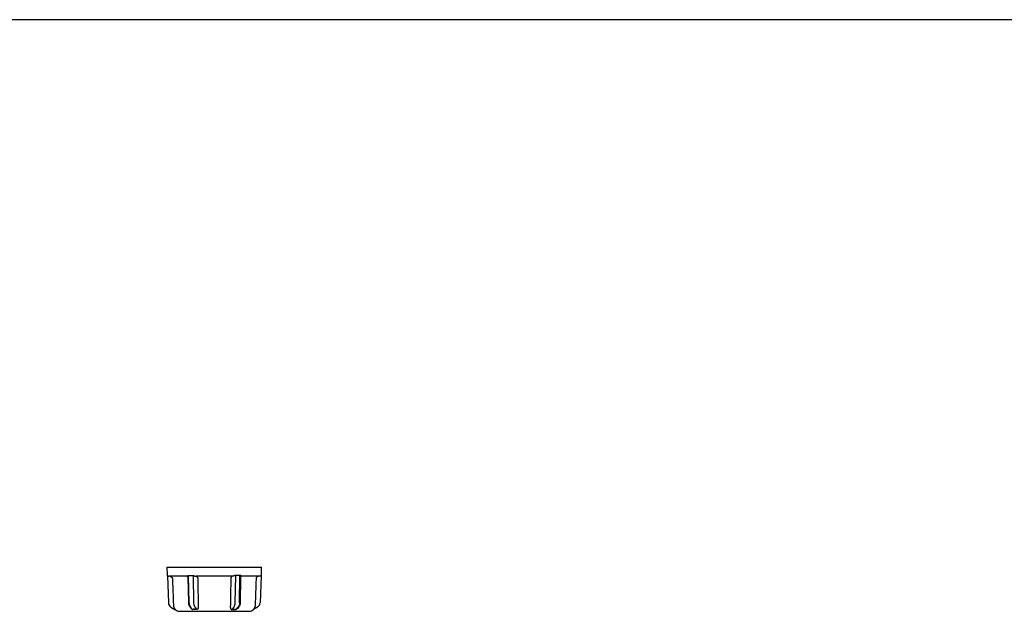
# Model space of a CAD drawing. Extents: x 230 to 4050, y 0 to 2754.
# Drawn here: x 676 to 1055, y 2525 to 2754 of the extents above; entities that cross this region are included whole.
import ezdxf

# ---------------------------------------------------------------- set-up
doc = ezdxf.new("R2010")
doc.units = 0
doc.header["$PDMODE"] = 3
doc.layers.get('0').update_dxf_attribs({"linetype": 'CONTINUOUS'})
doc.layers.get('DEFPOINTS').update_dxf_attribs({"linetype": 'CONTINUOUS'})
for name, color, linetype in [('KIKI-2D2', 7, 'CONTINUOUS'), ('SUNPOU', 7, 'CONTINUOUS'), ('WAKU', 7, 'CONTINUOUS')]:
    doc.layers.add(name, color=color, linetype=linetype)
doc.styles.get("Standard").update_dxf_attribs({"font": 'ROMANS', "bigfont": 'EXTFONT.shx'})
doc.dimstyles.new('STANDARD$0', dxfattribs={"dimscale": 10, "dimtxt": 2, "dimasz": 3, "dimexe": 1, "dimexo": 1, "dimgap": 0.6, "dimtad": 3, "dimdec": 0, "dimzin": 0, "dimdsep": 46, "dimtxsty": 'STANDARD', "dimblk1": 'OPEN', "dimblk2": 'OPEN', "dimsah": 1, "dimcen": 1.5, "dimadec": 0, "dimazin": 0, "dimtfac": 1, "dimtdec": 0, "dimtmove": 0, "dimatfit": 0, "dimldrblk": 'DOTSMALL', "dimfxl": 1, "dimtvp": 1, "dimtolj": 1, "dimtzin": 0, "dimarcsym": 0})

# ---------------------------------------------------------------- blocks, each defined once
blk = doc.blocks.new('_OPEN')
at = {"color": 0, "linetype": 'ByBlock'}
for p, q in [((-1, 0.167), (0, 0)), ((0, 0), (-1, -0.167)), ((0, 0), (-1, 0))]:
    blk.add_line(p, q, dxfattribs=at)
blk = doc.blocks.new('*D16')
at = {"layer": 'DEFPOINTS', "color": 0, "ltscale": 0.5}
for p in [(963.92, 2520.23), (373.28, 2507.26), (689.31, 2507.26)]:
    blk.add_point(p, dxfattribs=at)
at = {"layer": 'SUNPOU', "color": 0, "linetype": 'ByBlock', "lineweight": -2, "ltscale": 0.5}
for p, q in [((373.28, 2550.23), (373.28, 2625.39)), ((953.92, 2520.23), (363.28, 2520.23)), ((373.28, 2507.26), (373.28, 2520.23)), ((679.31, 2507.26), (363.28, 2507.26)), ((373.28, 2477.26), (373.28, 2447.26))]:
    blk.add_line(p, q, dxfattribs=at)
at = {"layer": 'SUNPOU', "color": 0, "lineweight": -2, "ltscale": 0.5, "xscale": 30, "yscale": 30, "zscale": 30}
for p, rotation in [((373.28, 2520.23), 270), ((373.28, 2507.26), 90)]:
    blk.add_blockref('_OPEN', p, dxfattribs=dict(at, rotation=rotation))
at = {"layer": 'SUNPOU', "color": 0, "ltscale": 0.5, "insert": (357.28, 2604.63), "char_height": 20, "attachment_point": 5, "rotation": 90}
blk.add_mtext('\\A1;13', dxfattribs=at)
blk = doc.blocks.new('_DotSmall')
at = {"color": 0, "linetype": 'ByBlock', "const_width": 0.5}
blk.add_lwpolyline([(-0.0625, 0, 1), (0.0625, 0, 1)], format="xyb", close=True, dxfattribs=at)

msp = doc.modelspace()

# ---------------------------------------------------------------- linework, layer by layer
at = {"layer": 'KIKI-2D2', "color": 2}
for p, q in [((732.5, 2542.24), (769, 2542.24)), ((732.5, 2542.24), (732.6, 2539.22)), ((732.65, 2539.03), (732.66, 2539.07)), ((768.85, 2539.03), (768.84, 2539.07)), ((768.89, 2539.22), (769, 2542.24)), ((732.69, 2538.92), (733.05, 2528.55)), ((740.25, 2538.74), (733.22, 2538.74)), ((740.61, 2538.39), (740.78, 2528.56)), ((741.03, 2528.55), (740.85, 2538.92)), ((742.59, 2538.92), (742.77, 2528.55)), ((757.78, 2538.74), (743.72, 2538.74)), ((758.91, 2538.92), (758.73, 2528.55)), ((760.46, 2528.55), (760.64, 2538.92)), ((760.89, 2538.39), (760.71, 2528.56)), ((768.28, 2538.74), (761.25, 2538.74)), ((768.81, 2538.92), (768.45, 2528.55)), ((734.05, 2526.88), (735.58, 2526)), ((735.66, 2525.94), (735.6, 2525.97)), ((737.37, 2525.24), (764.13, 2525.24)), ((741.28, 2526.99), (741.8, 2526.39)), ((742.3, 2526), (741.53, 2526.88)), ((743.27, 2526.88), (744.03, 2526)), ((758.23, 2526.88), (757.47, 2526)), ((759.2, 2526), (759.96, 2526.88)), ((760.22, 2526.99), (759.69, 2526.39)), ((765.84, 2525.94), (765.89, 2525.97)), ((767.45, 2526.88), (765.92, 2526))]:
    msp.add_line(p, q, dxfattribs=at)
for centre, radius, start, end in [((733.1, 2539.24), 0.5, 182, 204.2309), ((768.39, 2539.24), 0.5, 335.7691, 358), ((735.05, 2528.62), 2, 182, 240), ((766.45, 2528.62), 2, 300, 358), ((737.37, 2527.74), 2.5, 226.3305, 270), ((764.13, 2527.74), 2.5, 270, 313.5839)]:
    msp.add_arc(centre, radius, start, end, dxfattribs=at)
for centre, major_axis, ratio, start_param, end_param in [((732.19, 2538.83), (0.5, 0.017), 1, 6.264222, 6.674122), ((742.03, 2528.62), (0, -2), 0.5, 4.747296, 5.759587), ((743.77, 2528.62), (0, 2), 0.5, 1.605703, 2.617994), ((735.33, 2525.57), (0.25, 0.433), 0.982349, 6.042057, 6.283185), ((745.51, 2523.3), (-5.28, 1.53), 0.433013, 5.117554, 5.483229), ((742.17, 2525.57), (-0.06, 0.496), 0.631469, 5.449559, 5.690691), ((743.91, 2525.57), (0.05, 0.498), 0.350879, 5.561487, 5.802334)]:
    msp.add_ellipse(centre, major_axis=major_axis, ratio=ratio, start_param=start_param, end_param=end_param, dxfattribs=at)
at = {"layer": 'KIKI-2D2', "color": 2, "extrusion": (0, 0, -1)}
for centre, major_axis, ratio, start_param, end_param in [((769.31, 2538.83), (-0.5, 0.017), 1, 6.264222, 6.674122), ((757.73, 2528.62), (0, 2), 0.5, 1.605703, 2.617994), ((759.46, 2528.62), (0, -2), 0.5, 4.747296, 5.759587), ((757.59, 2525.57), (-0.05, 0.498), 0.350879, 5.561487, 5.802334), ((755.99, 2523.3), (5.28, 1.53), 0.433013, 5.117554, 5.483229), ((759.32, 2525.57), (0.06, 0.496), 0.631469, 5.449559, 5.690691), ((766.17, 2525.57), (-0.25, 0.433), 0.982349, 6.042057, 6.283185)]:
    msp.add_ellipse(centre, major_axis=major_axis, ratio=ratio, start_param=start_param, end_param=end_param, dxfattribs=at)
at = {"layer": 'KIKI-2D2', "color": 2}
for points, knots in [([(732.66, 2539.07), (732.66, 2539.07), (732.66, 2539.07), (732.67, 2539.07), (732.67, 2539.07), (732.68, 2539.06), (732.68, 2539.05), (732.69, 2539.04), (732.69, 2539.03), (732.7, 2539.02), (732.71, 2539.01), (732.72, 2538.99), (732.73, 2538.98), (732.75, 2538.95), (732.77, 2538.93), (732.8, 2538.91), (732.81, 2538.9), (732.84, 2538.88), (732.85, 2538.87), (732.88, 2538.85), (732.89, 2538.84), (732.91, 2538.83), (732.92, 2538.82), (732.94, 2538.81), (732.94, 2538.81), (732.97, 2538.8), (732.99, 2538.79), (733.03, 2538.77), (733.05, 2538.77), (733.08, 2538.76), (733.09, 2538.75), (733.11, 2538.75), (733.13, 2538.75), (733.15, 2538.74), (733.16, 2538.74), (733.19, 2538.74), (733.2, 2538.74), (733.22, 2538.74)], [0, 0, 0, 0, 0.0625, 0.0625, 0.125, 0.125, 0.1875, 0.1875, 0.25, 0.25, 0.3125, 0.3125, 0.375, 0.375, 0.5, 0.5, 0.5625, 0.5625, 0.625, 0.625, 0.6875, 0.6875, 0.71875, 0.71875, 0.75, 0.75, 0.8125, 0.8125, 0.875, 0.875, 0.90625, 0.90625, 0.9375, 0.9375, 0.96875, 0.96875, 1, 1, 1, 1]), ([(740.35, 2538.88), (740.35, 2538.88), (740.36, 2538.89), (740.37, 2538.89), (740.38, 2538.9), (740.39, 2538.91), (740.4, 2538.91), (740.41, 2538.92), (740.42, 2538.93), (740.43, 2538.93), (740.44, 2538.94), (740.45, 2538.95), (740.47, 2538.95), (740.48, 2538.96), (740.49, 2538.97), (740.5, 2538.97), (740.51, 2538.98), (740.53, 2538.99), (740.54, 2538.99), (740.56, 2539), (740.59, 2539.02), (740.62, 2539.03), (740.65, 2539.04), (740.68, 2539.05), (740.71, 2539.06), (740.73, 2539.06), (740.75, 2539.07), (740.76, 2539.07), (740.78, 2539.07), (740.8, 2539.07), (740.82, 2539.07), (740.84, 2539.07), (740.85, 2539.07), (740.86, 2539.07)], [0, 0, 0, 0, 0.025956, 0.051873, 0.077753, 0.103598, 0.129409, 0.155187, 0.180935, 0.206654, 0.232345, 0.258011, 0.283653, 0.309272, 0.334871, 0.36045, 0.386012, 0.411559, 0.437091, 0.462612, 0.530774, 0.596037, 0.65848, 0.718196, 0.751132, 0.783577, 0.815565, 0.847131, 0.878313, 0.90915, 0.939682, 0.969951, 1, 1, 1, 1]), ([(740.86, 2539.07), (740.87, 2539.07), (740.9, 2539.07), (740.94, 2539.06), (740.98, 2539.06), (741.02, 2539.06), (741.06, 2539.05), (741.11, 2539.05), (741.15, 2539.05), (741.19, 2539.04), (741.23, 2539.04), (741.28, 2539.04), (741.32, 2539.04), (741.37, 2539.04), (741.41, 2539.04), (741.46, 2539.03), (741.51, 2539.03), (741.55, 2539.03), (741.6, 2539.03), (741.65, 2539.03), (741.71, 2539.03), (741.78, 2539.03), (741.87, 2539.03), (741.95, 2539.04), (742.03, 2539.04), (742.11, 2539.04), (742.18, 2539.04), (742.26, 2539.05), (742.33, 2539.05), (742.41, 2539.06), (742.48, 2539.06), (742.53, 2539.07), (742.55, 2539.07)], [0, 0, 0, 0, 0.023767, 0.047813, 0.072139, 0.096746, 0.121634, 0.146804, 0.172257, 0.197993, 0.224014, 0.25032, 0.276911, 0.303788, 0.330952, 0.358404, 0.386144, 0.414172, 0.44249, 0.471098, 0.499996, 0.549727, 0.598592, 0.646596, 0.693742, 0.740031, 0.785469, 0.830058, 0.873802, 0.916704, 0.958769, 1, 1, 1, 1]), ([(742.55, 2539.07), (742.55, 2539.07), (742.56, 2539.07), (742.57, 2539.07), (742.58, 2539.07), (742.59, 2539.07), (742.6, 2539.07), (742.61, 2539.07), (742.62, 2539.07), (742.64, 2539.07), (742.65, 2539.07), (742.66, 2539.07), (742.67, 2539.07), (742.68, 2539.06), (742.69, 2539.06), (742.7, 2539.06), (742.72, 2539.06), (742.73, 2539.06), (742.75, 2539.05), (742.78, 2539.04), (742.82, 2539.03), (742.87, 2539.02), (742.91, 2539), (742.95, 2538.99), (742.98, 2538.98), (743.01, 2538.97), (743.04, 2538.95), (743.07, 2538.94), (743.1, 2538.93), (743.14, 2538.92), (743.17, 2538.9), (743.2, 2538.89), (743.22, 2538.88), (743.23, 2538.88)], [0, 0, 0, 0, 0.015878, 0.031814, 0.047812, 0.06388, 0.080024, 0.096249, 0.112563, 0.128971, 0.145479, 0.162093, 0.178818, 0.19566, 0.212625, 0.229717, 0.246942, 0.264306, 0.281812, 0.341486, 0.403922, 0.469212, 0.537436, 0.583365, 0.629342, 0.675374, 0.721474, 0.767649, 0.81391, 0.860266, 0.906726, 0.953301, 1, 1, 1, 1]), ([(758.95, 2539.07), (758.95, 2539.07), (758.94, 2539.07), (758.93, 2539.07), (758.92, 2539.07), (758.91, 2539.07), (758.9, 2539.07), (758.89, 2539.07), (758.87, 2539.07), (758.86, 2539.07), (758.85, 2539.07), (758.84, 2539.07), (758.83, 2539.07), (758.82, 2539.06), (758.81, 2539.06), (758.8, 2539.06), (758.78, 2539.06), (758.77, 2539.06), (758.75, 2539.05), (758.72, 2539.04), (758.68, 2539.03), (758.63, 2539.02), (758.59, 2539), (758.55, 2538.99), (758.52, 2538.98), (758.49, 2538.97), (758.46, 2538.95), (758.43, 2538.94), (758.39, 2538.93), (758.36, 2538.92), (758.33, 2538.9), (758.3, 2538.89), (758.27, 2538.88), (758.26, 2538.88)], [0, 0, 0, 0, 0.015878, 0.031814, 0.047812, 0.06388, 0.080024, 0.096249, 0.112563, 0.128971, 0.145479, 0.162093, 0.178818, 0.19566, 0.212625, 0.229717, 0.246942, 0.264306, 0.281812, 0.341486, 0.403922, 0.469212, 0.537436, 0.583365, 0.629342, 0.675374, 0.721474, 0.767649, 0.81391, 0.860266, 0.906726, 0.953301, 1, 1, 1, 1]), ([(760.64, 2539.07), (760.62, 2539.07), (760.6, 2539.07), (760.56, 2539.06), (760.52, 2539.06), (760.48, 2539.06), (760.44, 2539.05), (760.39, 2539.05), (760.35, 2539.05), (760.31, 2539.04), (760.26, 2539.04), (760.22, 2539.04), (760.18, 2539.04), (760.13, 2539.04), (760.08, 2539.04), (760.04, 2539.03), (759.99, 2539.03), (759.94, 2539.03), (759.9, 2539.03), (759.85, 2539.03), (759.79, 2539.03), (759.72, 2539.03), (759.63, 2539.03), (759.55, 2539.04), (759.47, 2539.04), (759.39, 2539.04), (759.32, 2539.04), (759.24, 2539.05), (759.17, 2539.05), (759.09, 2539.06), (759.02, 2539.06), (758.97, 2539.07), (758.95, 2539.07)], [0, 0, 0, 0, 0.023767, 0.047813, 0.072139, 0.096746, 0.121634, 0.146804, 0.172257, 0.197993, 0.224014, 0.25032, 0.276911, 0.303788, 0.330952, 0.358404, 0.386144, 0.414172, 0.44249, 0.471098, 0.499996, 0.549727, 0.598592, 0.646596, 0.693742, 0.740031, 0.785469, 0.830058, 0.873802, 0.916704, 0.958769, 1, 1, 1, 1]), ([(761.15, 2538.88), (761.15, 2538.88), (761.14, 2538.89), (761.13, 2538.89), (761.12, 2538.9), (761.11, 2538.91), (761.1, 2538.91), (761.09, 2538.92), (761.08, 2538.93), (761.07, 2538.93), (761.06, 2538.94), (761.04, 2538.95), (761.03, 2538.95), (761.02, 2538.96), (761.01, 2538.97), (761, 2538.97), (760.98, 2538.98), (760.97, 2538.99), (760.96, 2538.99), (760.94, 2539), (760.91, 2539.02), (760.88, 2539.03), (760.84, 2539.04), (760.82, 2539.05), (760.79, 2539.06), (760.77, 2539.06), (760.75, 2539.07), (760.73, 2539.07), (760.71, 2539.07), (760.7, 2539.07), (760.68, 2539.07), (760.66, 2539.07), (760.64, 2539.07), (760.64, 2539.07)], [0, 0, 0, 0, 0.025956, 0.051873, 0.077753, 0.103598, 0.129409, 0.155187, 0.180935, 0.206654, 0.232345, 0.258011, 0.283653, 0.309272, 0.334871, 0.36045, 0.386012, 0.411559, 0.437091, 0.462612, 0.530774, 0.596037, 0.65848, 0.718196, 0.751132, 0.783577, 0.815565, 0.847131, 0.878313, 0.90915, 0.939682, 0.969951, 1, 1, 1, 1]), ([(768.84, 2539.07), (768.84, 2539.07), (768.84, 2539.07), (768.83, 2539.07), (768.83, 2539.07), (768.82, 2539.06), (768.82, 2539.05), (768.81, 2539.04), (768.81, 2539.03), (768.79, 2539.02), (768.79, 2539.01), (768.78, 2538.99), (768.77, 2538.98), (768.74, 2538.95), (768.73, 2538.93), (768.7, 2538.91), (768.68, 2538.9), (768.66, 2538.88), (768.65, 2538.87), (768.62, 2538.85), (768.61, 2538.84), (768.59, 2538.83), (768.58, 2538.82), (768.56, 2538.81), (768.55, 2538.81), (768.53, 2538.8), (768.51, 2538.79), (768.47, 2538.77), (768.45, 2538.77), (768.42, 2538.76), (768.41, 2538.75), (768.38, 2538.75), (768.37, 2538.75), (768.35, 2538.74), (768.33, 2538.74), (768.31, 2538.74), (768.29, 2538.74), (768.28, 2538.74)], [0, 0, 0, 0, 0.0625, 0.0625, 0.125, 0.125, 0.1875, 0.1875, 0.25, 0.25, 0.3125, 0.3125, 0.375, 0.375, 0.5, 0.5, 0.5625, 0.5625, 0.625, 0.625, 0.6875, 0.6875, 0.71875, 0.71875, 0.75, 0.75, 0.8125, 0.8125, 0.875, 0.875, 0.90625, 0.90625, 0.9375, 0.9375, 0.96875, 0.96875, 1, 1, 1, 1]), ([(733.64, 2538.74), (733.67, 2538.74), (733.7, 2538.74), (733.76, 2538.73), (733.79, 2538.73), (733.89, 2538.71), (733.95, 2538.69), (734.02, 2538.66), (734.04, 2538.65), (734.07, 2538.64), (734.11, 2538.62), (734.18, 2538.58), (734.23, 2538.54), (734.27, 2538.51), (734.28, 2538.5), (734.31, 2538.48), (734.32, 2538.47), (734.35, 2538.44), (734.37, 2538.41), (734.41, 2538.38), (734.42, 2538.36), (734.44, 2538.34), (734.44, 2538.33), (734.49, 2538.26), (734.52, 2538.2), (734.56, 2538.12), (734.57, 2538.09), (734.59, 2538.04), (734.59, 2538.03), (734.6, 2538), (734.61, 2537.98), (734.62, 2537.9), (734.63, 2537.84), (734.63, 2537.77)], [0, 0, 0, 0, 0.0625, 0.0625, 0.125, 0.125, 0.25, 0.25, 0.28125, 0.28125, 0.3125, 0.375, 0.4375, 0.4375, 0.46875, 0.46875, 0.5, 0.5, 0.5625, 0.5625, 0.59375, 0.59375, 0.625, 0.625, 0.75, 0.75, 0.8125, 0.8125, 0.84375, 0.84375, 0.875, 0.875, 1, 1, 1, 1]), ([(734.63, 2537.77), (734.65, 2537.44), (734.66, 2537.11), (734.72, 2535.44), (734.76, 2534.11), (734.87, 2531.07), (734.93, 2529.36), (734.99, 2527.65)], [0, 0, 0, 0, 0.098732, 0.098732, 0.493661, 0.493661, 1, 1, 1, 1]), ([(740.25, 2538.74), (740.25, 2538.74), (740.25, 2538.74), (740.25, 2538.74), (740.24, 2538.74), (740.24, 2538.74), (740.24, 2538.74), (740.24, 2538.74), (740.23, 2538.74), (740.23, 2538.74), (740.23, 2538.74), (740.23, 2538.74), (740.23, 2538.75), (740.23, 2538.75), (740.23, 2538.75), (740.23, 2538.75), (740.23, 2538.75), (740.23, 2538.75), (740.23, 2538.76), (740.23, 2538.76), (740.23, 2538.76), (740.23, 2538.76), (740.23, 2538.77), (740.23, 2538.77), (740.23, 2538.77), (740.23, 2538.77), (740.24, 2538.78), (740.24, 2538.78), (740.24, 2538.79), (740.25, 2538.8), (740.26, 2538.8), (740.27, 2538.81), (740.28, 2538.82), (740.29, 2538.83), (740.3, 2538.84), (740.32, 2538.86), (740.33, 2538.87), (740.34, 2538.87), (740.35, 2538.88)], [0, 0, 0, 0, 0.014378, 0.028902, 0.043586, 0.058442, 0.073484, 0.088723, 0.104172, 0.11984, 0.13574, 0.151881, 0.168274, 0.184928, 0.201853, 0.219056, 0.236547, 0.254333, 0.272422, 0.290821, 0.309537, 0.328577, 0.347948, 0.367654, 0.387703, 0.408098, 0.428847, 0.449953, 0.497402, 0.546428, 0.597075, 0.649384, 0.703393, 0.759133, 0.816637, 0.875933, 0.937046, 1, 1, 1, 1]), ([(740.47, 2538.61), (740.49, 2538.6), (740.53, 2538.57), (740.58, 2538.49), (740.61, 2538.42), (740.61, 2538.39)], [0, 0, 0, 0, 0.144977, 0.591786, 1, 1, 1, 1]), ([(743.23, 2538.88), (743.24, 2538.88), (743.25, 2538.87), (743.27, 2538.87), (743.29, 2538.86), (743.3, 2538.85), (743.32, 2538.85), (743.33, 2538.84), (743.35, 2538.84), (743.36, 2538.83), (743.38, 2538.83), (743.39, 2538.82), (743.41, 2538.82), (743.42, 2538.81), (743.44, 2538.81), (743.45, 2538.8), (743.46, 2538.8), (743.48, 2538.79), (743.49, 2538.79), (743.5, 2538.78), (743.52, 2538.78), (743.54, 2538.77), (743.55, 2538.77), (743.57, 2538.76), (743.59, 2538.76), (743.61, 2538.76), (743.62, 2538.75), (743.64, 2538.75), (743.65, 2538.75), (743.66, 2538.74), (743.67, 2538.74), (743.69, 2538.74), (743.7, 2538.74), (743.71, 2538.74), (743.71, 2538.74), (743.72, 2538.74)], [0, 0, 0, 0, 0.033366, 0.06622, 0.098563, 0.130401, 0.161736, 0.192573, 0.222914, 0.252765, 0.282129, 0.311011, 0.339415, 0.367347, 0.394812, 0.421815, 0.448361, 0.474458, 0.50011, 0.525325, 0.550109, 0.589003, 0.62668, 0.663174, 0.698524, 0.732768, 0.765952, 0.798124, 0.829336, 0.859645, 0.889114, 0.917809, 0.945803, 0.973173, 1, 1, 1, 1]), ([(743.92, 2538.74), (743.93, 2538.74), (743.94, 2538.74), (743.95, 2538.74), (743.96, 2538.73), (743.98, 2538.73), (743.99, 2538.73), (744, 2538.72), (744.02, 2538.72), (744.03, 2538.71), (744.04, 2538.7), (744.05, 2538.7), (744.07, 2538.69), (744.08, 2538.68), (744.09, 2538.67), (744.1, 2538.66), (744.11, 2538.65), (744.12, 2538.63), (744.13, 2538.62), (744.14, 2538.61), (744.15, 2538.6), (744.16, 2538.58), (744.17, 2538.57), (744.18, 2538.55), (744.19, 2538.54), (744.2, 2538.52), (744.21, 2538.51), (744.22, 2538.49), (744.23, 2538.47), (744.23, 2538.46), (744.24, 2538.44), (744.25, 2538.42), (744.26, 2538.4), (744.26, 2538.39), (744.27, 2538.37), (744.28, 2538.35), (744.28, 2538.33), (744.29, 2538.31), (744.3, 2538.3), (744.3, 2538.28), (744.31, 2538.26), (744.31, 2538.24), (744.32, 2538.22), (744.32, 2538.2), (744.32, 2538.18), (744.33, 2538.16), (744.33, 2538.15), (744.34, 2538.13), (744.34, 2538.11), (744.34, 2538.09), (744.35, 2538.07), (744.35, 2538.05), (744.35, 2538.03), (744.35, 2538.01), (744.36, 2538), (744.36, 2537.98), (744.36, 2537.96), (744.36, 2537.94), (744.36, 2537.92), (744.37, 2537.91), (744.37, 2537.89), (744.37, 2537.87), (744.37, 2537.86), (744.37, 2537.84), (744.37, 2537.82), (744.37, 2537.81), (744.37, 2537.79), (744.37, 2537.78), (744.37, 2537.77)], [0, 0, 0, 0, 0.019871, 0.039597, 0.059177, 0.078612, 0.097901, 0.117045, 0.136044, 0.154897, 0.173605, 0.192167, 0.210585, 0.228856, 0.246983, 0.264964, 0.2828, 0.30049, 0.318036, 0.335436, 0.35269, 0.3698, 0.386764, 0.403583, 0.420257, 0.436785, 0.453169, 0.469407, 0.4855, 0.501447, 0.51725, 0.532907, 0.54842, 0.563787, 0.579009, 0.594086, 0.609018, 0.623804, 0.638446, 0.652943, 0.667294, 0.681501, 0.695562, 0.709479, 0.72325, 0.736876, 0.750358, 0.763694, 0.776886, 0.789932, 0.802834, 0.815591, 0.828202, 0.840669, 0.852991, 0.865168, 0.8772, 0.889088, 0.90083, 0.912428, 0.923881, 0.93519, 0.946353, 0.957372, 0.968246, 0.978975, 0.98956, 1, 1, 1, 1]), ([(757.57, 2538.74), (757.57, 2538.74), (757.56, 2538.74), (757.55, 2538.74), (757.53, 2538.73), (757.52, 2538.73), (757.51, 2538.73), (757.49, 2538.72), (757.48, 2538.72), (757.47, 2538.71), (757.46, 2538.7), (757.44, 2538.7), (757.43, 2538.69), (757.42, 2538.68), (757.41, 2538.67), (757.4, 2538.66), (757.39, 2538.65), (757.38, 2538.63), (757.36, 2538.62), (757.35, 2538.61), (757.34, 2538.6), (757.33, 2538.58), (757.32, 2538.57), (757.32, 2538.55), (757.31, 2538.54), (757.3, 2538.52), (757.29, 2538.51), (757.28, 2538.49), (757.27, 2538.47), (757.26, 2538.46), (757.26, 2538.44), (757.25, 2538.42), (757.24, 2538.4), (757.23, 2538.39), (757.23, 2538.37), (757.22, 2538.35), (757.22, 2538.33), (757.21, 2538.31), (757.2, 2538.3), (757.2, 2538.28), (757.19, 2538.26), (757.19, 2538.24), (757.18, 2538.22), (757.18, 2538.2), (757.17, 2538.18), (757.17, 2538.16), (757.17, 2538.15), (757.16, 2538.13), (757.16, 2538.11), (757.16, 2538.09), (757.15, 2538.07), (757.15, 2538.05), (757.15, 2538.03), (757.14, 2538.01), (757.14, 2538), (757.14, 2537.98), (757.14, 2537.96), (757.14, 2537.94), (757.13, 2537.92), (757.13, 2537.91), (757.13, 2537.89), (757.13, 2537.87), (757.13, 2537.86), (757.13, 2537.84), (757.13, 2537.82), (757.13, 2537.81), (757.13, 2537.79), (757.13, 2537.78), (757.13, 2537.77)], [0, 0, 0, 0, 0.019871, 0.039597, 0.059177, 0.078612, 0.097901, 0.117045, 0.136044, 0.154897, 0.173605, 0.192167, 0.210585, 0.228856, 0.246983, 0.264964, 0.2828, 0.30049, 0.318036, 0.335436, 0.35269, 0.3698, 0.386764, 0.403583, 0.420257, 0.436785, 0.453169, 0.469407, 0.4855, 0.501447, 0.51725, 0.532907, 0.54842, 0.563787, 0.579009, 0.594086, 0.609018, 0.623804, 0.638446, 0.652943, 0.667294, 0.681501, 0.695562, 0.709479, 0.72325, 0.736876, 0.750358, 0.763694, 0.776886, 0.789932, 0.802834, 0.815591, 0.828202, 0.840669, 0.852991, 0.865168, 0.8772, 0.889088, 0.90083, 0.912428, 0.923881, 0.93519, 0.946353, 0.957372, 0.968246, 0.978975, 0.98956, 1, 1, 1, 1]), ([(758.26, 2538.88), (758.26, 2538.88), (758.25, 2538.87), (758.23, 2538.87), (758.21, 2538.86), (758.2, 2538.85), (758.18, 2538.85), (758.17, 2538.84), (758.15, 2538.84), (758.13, 2538.83), (758.12, 2538.83), (758.1, 2538.82), (758.09, 2538.82), (758.08, 2538.81), (758.06, 2538.81), (758.05, 2538.8), (758.03, 2538.8), (758.02, 2538.79), (758.01, 2538.79), (757.99, 2538.78), (757.98, 2538.78), (757.96, 2538.77), (757.94, 2538.77), (757.93, 2538.76), (757.91, 2538.76), (757.89, 2538.76), (757.88, 2538.75), (757.86, 2538.75), (757.85, 2538.75), (757.84, 2538.74), (757.82, 2538.74), (757.81, 2538.74), (757.8, 2538.74), (757.79, 2538.74), (757.79, 2538.74), (757.78, 2538.74)], [0, 0, 0, 0, 0.033366, 0.06622, 0.098563, 0.130401, 0.161736, 0.192573, 0.222914, 0.252765, 0.282129, 0.311011, 0.339415, 0.367347, 0.394812, 0.421815, 0.448361, 0.474458, 0.50011, 0.525325, 0.550109, 0.589003, 0.62668, 0.663174, 0.698524, 0.732768, 0.765952, 0.798124, 0.829336, 0.859645, 0.889114, 0.917809, 0.945803, 0.973173, 1, 1, 1, 1]), ([(761.03, 2538.61), (761.01, 2538.6), (760.96, 2538.57), (760.91, 2538.49), (760.89, 2538.42), (760.89, 2538.39)], [0, 0, 0, 0, 0.144977, 0.591786, 1, 1, 1, 1]), ([(761.25, 2538.74), (761.25, 2538.74), (761.25, 2538.74), (761.25, 2538.74), (761.26, 2538.74), (761.26, 2538.74), (761.26, 2538.74), (761.26, 2538.74), (761.26, 2538.74), (761.27, 2538.74), (761.27, 2538.74), (761.27, 2538.74), (761.27, 2538.75), (761.27, 2538.75), (761.27, 2538.75), (761.27, 2538.75), (761.27, 2538.75), (761.27, 2538.75), (761.27, 2538.76), (761.27, 2538.76), (761.27, 2538.76), (761.27, 2538.76), (761.27, 2538.77), (761.27, 2538.77), (761.27, 2538.77), (761.26, 2538.77), (761.26, 2538.78), (761.26, 2538.78), (761.25, 2538.79), (761.25, 2538.8), (761.24, 2538.8), (761.23, 2538.81), (761.22, 2538.82), (761.21, 2538.83), (761.2, 2538.84), (761.18, 2538.86), (761.17, 2538.87), (761.16, 2538.87), (761.15, 2538.88)], [0, 0, 0, 0, 0.014378, 0.028902, 0.043586, 0.058442, 0.073484, 0.088723, 0.104172, 0.11984, 0.13574, 0.151881, 0.168274, 0.184928, 0.201853, 0.219056, 0.236547, 0.254333, 0.272422, 0.290821, 0.309537, 0.328577, 0.347948, 0.367654, 0.387703, 0.408098, 0.428847, 0.449953, 0.497402, 0.546428, 0.597075, 0.649384, 0.703393, 0.759133, 0.816637, 0.875933, 0.937046, 1, 1, 1, 1]), ([(766.86, 2537.77), (766.85, 2537.44), (766.84, 2537.11), (766.78, 2535.44), (766.74, 2534.11), (766.63, 2531.07), (766.57, 2529.36), (766.51, 2527.65)], [0, 0, 0, 0, 0.098732, 0.098732, 0.493661, 0.493661, 1, 1, 1, 1]), ([(767.86, 2538.74), (767.83, 2538.74), (767.8, 2538.74), (767.74, 2538.73), (767.7, 2538.73), (767.61, 2538.71), (767.55, 2538.69), (767.47, 2538.66), (767.46, 2538.65), (767.43, 2538.64), (767.39, 2538.62), (767.32, 2538.58), (767.27, 2538.54), (767.23, 2538.51), (767.22, 2538.5), (767.19, 2538.48), (767.18, 2538.47), (767.15, 2538.44), (767.12, 2538.41), (767.09, 2538.38), (767.08, 2538.36), (767.06, 2538.34), (767.05, 2538.33), (767.01, 2538.26), (766.98, 2538.2), (766.94, 2538.12), (766.93, 2538.09), (766.91, 2538.04), (766.91, 2538.03), (766.9, 2538), (766.89, 2537.98), (766.88, 2537.9), (766.87, 2537.84), (766.86, 2537.77)], [0, 0, 0, 0, 0.0625, 0.0625, 0.125, 0.125, 0.25, 0.25, 0.28125, 0.28125, 0.3125, 0.375, 0.4375, 0.4375, 0.46875, 0.46875, 0.5, 0.5, 0.5625, 0.5625, 0.59375, 0.59375, 0.625, 0.625, 0.75, 0.75, 0.8125, 0.8125, 0.84375, 0.84375, 0.875, 0.875, 1, 1, 1, 1]), ([(740.78, 2528.56), (740.79, 2528.39), (740.82, 2527.99), (740.98, 2527.43), (741.18, 2527.12), (741.28, 2526.99)], [0, 0, 0, 0, 0.264117, 0.673855, 1, 1, 1, 1]), ([(760.71, 2528.56), (760.71, 2528.39), (760.68, 2527.99), (760.52, 2527.43), (760.32, 2527.12), (760.22, 2526.99)], [0, 0, 0, 0, 0.264117, 0.673855, 1, 1, 1, 1]), ([(735.03, 2527.27), (735.05, 2527.2), (735.06, 2527.12), (735.09, 2527.02), (735.1, 2526.98), (735.12, 2526.93), (735.12, 2526.91), (735.14, 2526.88), (735.14, 2526.86), (735.17, 2526.78), (735.2, 2526.71), (735.25, 2526.59), (735.28, 2526.53), (735.32, 2526.44), (735.34, 2526.41), (735.37, 2526.36), (735.39, 2526.33), (735.42, 2526.28), (735.44, 2526.25), (735.47, 2526.2), (735.49, 2526.18), (735.52, 2526.13), (735.54, 2526.11), (735.56, 2526.08), (735.57, 2526.07), (735.59, 2526.05), (735.59, 2526.04), (735.61, 2526.02), (735.62, 2526.01), (735.63, 2525.99), (735.64, 2525.98), (735.65, 2525.97), (735.66, 2525.96), (735.67, 2525.95), (735.67, 2525.94), (735.67, 2525.94)], [0, 0, 0, 0, 0.125, 0.125, 0.1875, 0.1875, 0.21875, 0.21875, 0.25, 0.25, 0.375, 0.375, 0.5, 0.5, 0.5625, 0.5625, 0.625, 0.625, 0.6875, 0.6875, 0.75, 0.75, 0.8125, 0.8125, 0.84375, 0.84375, 0.875, 0.875, 0.90625, 0.90625, 0.9375, 0.9375, 0.96875, 0.96875, 1, 1, 1, 1]), ([(735.67, 2525.94), (735.67, 2525.94), (735.68, 2525.94), (735.68, 2525.94), (735.68, 2525.93), (735.68, 2525.93), (735.68, 2525.93), (735.68, 2525.93), (735.68, 2525.93), (735.68, 2525.93), (735.68, 2525.93), (735.68, 2525.93), (735.68, 2525.93), (735.68, 2525.93), (735.68, 2525.93), (735.68, 2525.93), (735.68, 2525.93)], [0, 0, 0, 0, 0.075461, 0.150017, 0.223732, 0.296675, 0.368917, 0.440529, 0.511586, 0.582165, 0.652342, 0.722196, 0.791808, 0.861259, 0.930629, 1, 1, 1, 1]), ([(741.8, 2526.39), (741.81, 2526.38), (741.83, 2526.36), (741.86, 2526.32), (741.9, 2526.28), (741.94, 2526.24), (741.97, 2526.21), (742, 2526.18), (742.03, 2526.15), (742.05, 2526.13), (742.08, 2526.12), (742.1, 2526.1), (742.12, 2526.08), (742.14, 2526.07), (742.16, 2526.06), (742.17, 2526.05), (742.17, 2526.04), (742.18, 2526.04), (742.18, 2526.04), (742.19, 2526.03), (742.2, 2526.03), (742.2, 2526.03), (742.21, 2526.02), (742.21, 2526.02), (742.22, 2526.02), (742.22, 2526.02), (742.23, 2526.01), (742.23, 2526.01), (742.24, 2526.01), (742.24, 2526.01), (742.25, 2526.01), (742.25, 2526.01), (742.25, 2526), (742.26, 2526), (742.26, 2526), (742.27, 2526), (742.27, 2526), (742.27, 2526), (742.28, 2526), (742.28, 2526), (742.28, 2526), (742.29, 2526), (742.29, 2526), (742.29, 2526), (742.3, 2526), (742.3, 2526), (742.3, 2526)], [0, 0, 0, 0, 0.058733, 0.141346, 0.237466, 0.323668, 0.399963, 0.466367, 0.51678, 0.564767, 0.610342, 0.653522, 0.694326, 0.732778, 0.768904, 0.779883, 0.790551, 0.800912, 0.810968, 0.820725, 0.830188, 0.839361, 0.848251, 0.856863, 0.865204, 0.873282, 0.881106, 0.888684, 0.896026, 0.903144, 0.91005, 0.916756, 0.923279, 0.929632, 0.935834, 0.941904, 0.947859, 0.953722, 0.959514, 0.965257, 0.970975, 0.976691, 0.982429, 0.988211, 0.994061, 1, 1, 1, 1]), ([(743.92, 2525.94), (743.91, 2525.94), (743.89, 2525.94), (743.86, 2525.95), (743.82, 2525.95), (743.79, 2525.95), (743.76, 2525.95), (743.72, 2525.95), (743.69, 2525.96), (743.66, 2525.96), (743.63, 2525.96), (743.59, 2525.96), (743.56, 2525.96), (743.53, 2525.96), (743.5, 2525.96), (743.46, 2525.96), (743.43, 2525.97), (743.4, 2525.97), (743.37, 2525.97), (743.33, 2525.97), (743.3, 2525.97), (743.27, 2525.97), (743.24, 2525.97), (743.21, 2525.97), (743.18, 2525.97), (743.15, 2525.97), (743.11, 2525.97), (743.08, 2525.97), (743.05, 2525.97), (743.02, 2525.97), (742.99, 2525.97), (742.96, 2525.97), (742.93, 2525.97), (742.9, 2525.96), (742.87, 2525.96), (742.84, 2525.96), (742.81, 2525.96), (742.78, 2525.96), (742.75, 2525.96), (742.72, 2525.96), (742.69, 2525.96), (742.66, 2525.95), (742.63, 2525.95), (742.6, 2525.95), (742.57, 2525.95), (742.54, 2525.95), (742.51, 2525.94), (742.49, 2525.94), (742.48, 2525.94)], [0, 0, 0, 0, 0.021779, 0.043552, 0.06532, 0.087084, 0.108843, 0.130598, 0.152348, 0.174095, 0.195838, 0.217578, 0.239315, 0.261049, 0.28278, 0.304509, 0.326236, 0.34796, 0.369683, 0.391405, 0.413126, 0.434845, 0.456564, 0.478282, 0.5, 0.521718, 0.543436, 0.565155, 0.586874, 0.608595, 0.630317, 0.65204, 0.673764, 0.695491, 0.71722, 0.738951, 0.760685, 0.782422, 0.804162, 0.825905, 0.847652, 0.869402, 0.891157, 0.912916, 0.93468, 0.956448, 0.978221, 1, 1, 1, 1]), ([(744.17, 2525.94), (744.17, 2525.94), (744.16, 2525.94), (744.16, 2525.94), (744.15, 2525.93), (744.14, 2525.93), (744.13, 2525.93), (744.13, 2525.93), (744.12, 2525.93), (744.11, 2525.93), (744.1, 2525.93), (744.09, 2525.93), (744.08, 2525.93), (744.08, 2525.93), (744.07, 2525.93), (744.06, 2525.93), (744.06, 2525.93)], [0, 0, 0, 0, 0.075484, 0.15006, 0.223791, 0.296748, 0.368999, 0.440618, 0.511677, 0.582255, 0.652426, 0.722272, 0.791871, 0.861305, 0.930654, 1, 1, 1, 1]), ([(744.57, 2527.27), (744.57, 2527.26), (744.57, 2527.25), (744.57, 2527.24), (744.58, 2527.22), (744.58, 2527.2), (744.58, 2527.18), (744.58, 2527.17), (744.58, 2527.15), (744.58, 2527.13), (744.58, 2527.12), (744.58, 2527.1), (744.58, 2527.08), (744.58, 2527.06), (744.58, 2527.05), (744.58, 2527.03), (744.58, 2527.01), (744.58, 2527), (744.58, 2526.98), (744.58, 2526.96), (744.58, 2526.94), (744.58, 2526.93), (744.58, 2526.91), (744.58, 2526.89), (744.57, 2526.88), (744.57, 2526.86), (744.57, 2526.84), (744.57, 2526.82), (744.57, 2526.81), (744.56, 2526.79), (744.56, 2526.77), (744.56, 2526.76), (744.56, 2526.74), (744.56, 2526.72), (744.55, 2526.7), (744.55, 2526.69), (744.55, 2526.67), (744.54, 2526.65), (744.54, 2526.64), (744.54, 2526.62), (744.53, 2526.6), (744.53, 2526.59), (744.53, 2526.57), (744.52, 2526.55), (744.52, 2526.54), (744.51, 2526.52), (744.51, 2526.5), (744.5, 2526.47), (744.49, 2526.43), (744.48, 2526.38), (744.46, 2526.33), (744.45, 2526.29), (744.43, 2526.24), (744.41, 2526.2), (744.39, 2526.17), (744.37, 2526.13), (744.35, 2526.1), (744.33, 2526.07), (744.31, 2526.04), (744.3, 2526.02), (744.28, 2526.01), (744.27, 2526), (744.26, 2525.99), (744.25, 2525.98), (744.24, 2525.97), (744.23, 2525.97), (744.22, 2525.96), (744.21, 2525.95), (744.19, 2525.95), (744.18, 2525.94), (744.18, 2525.94), (744.17, 2525.94)], [0, 0, 0, 0, 0.009756, 0.019532, 0.029328, 0.039147, 0.04899, 0.058857, 0.068751, 0.078673, 0.088624, 0.098605, 0.108618, 0.118664, 0.128744, 0.138859, 0.149011, 0.159201, 0.16943, 0.179699, 0.19001, 0.200363, 0.21076, 0.221202, 0.231689, 0.242224, 0.252806, 0.263438, 0.274119, 0.284852, 0.295637, 0.306475, 0.317366, 0.328313, 0.339315, 0.350374, 0.36149, 0.372665, 0.383899, 0.395192, 0.406547, 0.417963, 0.429441, 0.440983, 0.452588, 0.464257, 0.475992, 0.487792, 0.527433, 0.565751, 0.602765, 0.638498, 0.672973, 0.706218, 0.738263, 0.771627, 0.80405, 0.835594, 0.866327, 0.880145, 0.893441, 0.906222, 0.918496, 0.930275, 0.941569, 0.952391, 0.962755, 0.972678, 0.982179, 0.991278, 1, 1, 1, 1]), ([(756.93, 2527.27), (756.93, 2527.26), (756.93, 2527.25), (756.92, 2527.24), (756.92, 2527.22), (756.92, 2527.2), (756.92, 2527.18), (756.92, 2527.17), (756.92, 2527.15), (756.92, 2527.13), (756.92, 2527.12), (756.92, 2527.1), (756.92, 2527.08), (756.92, 2527.06), (756.92, 2527.05), (756.92, 2527.03), (756.92, 2527.01), (756.92, 2527), (756.92, 2526.98), (756.92, 2526.96), (756.92, 2526.94), (756.92, 2526.93), (756.92, 2526.91), (756.92, 2526.89), (756.93, 2526.88), (756.93, 2526.86), (756.93, 2526.84), (756.93, 2526.82), (756.93, 2526.81), (756.93, 2526.79), (756.94, 2526.77), (756.94, 2526.76), (756.94, 2526.74), (756.94, 2526.72), (756.95, 2526.7), (756.95, 2526.69), (756.95, 2526.67), (756.96, 2526.65), (756.96, 2526.64), (756.96, 2526.62), (756.97, 2526.6), (756.97, 2526.59), (756.97, 2526.57), (756.98, 2526.55), (756.98, 2526.54), (756.98, 2526.52), (756.99, 2526.5), (757, 2526.47), (757.01, 2526.43), (757.02, 2526.38), (757.04, 2526.33), (757.05, 2526.29), (757.07, 2526.24), (757.09, 2526.2), (757.1, 2526.17), (757.12, 2526.13), (757.15, 2526.1), (757.17, 2526.07), (757.19, 2526.04), (757.2, 2526.02), (757.21, 2526.01), (757.23, 2526), (757.24, 2525.99), (757.25, 2525.98), (757.26, 2525.97), (757.27, 2525.97), (757.28, 2525.96), (757.29, 2525.95), (757.3, 2525.95), (757.32, 2525.94), (757.32, 2525.94), (757.33, 2525.94)], [0, 0, 0, 0, 0.009756, 0.019532, 0.029328, 0.039147, 0.04899, 0.058857, 0.068751, 0.078673, 0.088624, 0.098605, 0.108618, 0.118664, 0.128744, 0.138859, 0.149011, 0.159201, 0.16943, 0.179699, 0.19001, 0.200363, 0.21076, 0.221202, 0.231689, 0.242224, 0.252806, 0.263438, 0.274119, 0.284852, 0.295637, 0.306475, 0.317366, 0.328313, 0.339315, 0.350374, 0.36149, 0.372665, 0.383899, 0.395192, 0.406547, 0.417963, 0.429441, 0.440983, 0.452588, 0.464257, 0.475992, 0.487792, 0.527433, 0.565751, 0.602765, 0.638498, 0.672973, 0.706218, 0.738263, 0.771627, 0.80405, 0.835594, 0.866327, 0.880145, 0.893441, 0.906222, 0.918496, 0.930275, 0.941569, 0.952391, 0.962755, 0.972678, 0.982179, 0.991278, 1, 1, 1, 1]), ([(757.33, 2525.94), (757.33, 2525.94), (757.33, 2525.94), (757.34, 2525.94), (757.35, 2525.93), (757.36, 2525.93), (757.37, 2525.93), (757.37, 2525.93), (757.38, 2525.93), (757.39, 2525.93), (757.4, 2525.93), (757.41, 2525.93), (757.41, 2525.93), (757.42, 2525.93), (757.43, 2525.93), (757.44, 2525.93), (757.44, 2525.93)], [0, 0, 0, 0, 0.075484, 0.15006, 0.223791, 0.296748, 0.368999, 0.440618, 0.511677, 0.582255, 0.652426, 0.722272, 0.791871, 0.861305, 0.930654, 1, 1, 1, 1]), ([(757.58, 2525.94), (757.59, 2525.94), (757.61, 2525.94), (757.64, 2525.95), (757.68, 2525.95), (757.71, 2525.95), (757.74, 2525.95), (757.77, 2525.95), (757.81, 2525.96), (757.84, 2525.96), (757.87, 2525.96), (757.91, 2525.96), (757.94, 2525.96), (757.97, 2525.96), (758, 2525.96), (758.04, 2525.96), (758.07, 2525.97), (758.1, 2525.97), (758.13, 2525.97), (758.16, 2525.97), (758.2, 2525.97), (758.23, 2525.97), (758.26, 2525.97), (758.29, 2525.97), (758.32, 2525.97), (758.35, 2525.97), (758.38, 2525.97), (758.42, 2525.97), (758.45, 2525.97), (758.48, 2525.97), (758.51, 2525.97), (758.54, 2525.97), (758.57, 2525.97), (758.6, 2525.96), (758.63, 2525.96), (758.66, 2525.96), (758.69, 2525.96), (758.72, 2525.96), (758.75, 2525.96), (758.78, 2525.96), (758.81, 2525.96), (758.84, 2525.95), (758.87, 2525.95), (758.9, 2525.95), (758.93, 2525.95), (758.96, 2525.95), (758.99, 2525.94), (759.01, 2525.94), (759.02, 2525.94)], [0, 0, 0, 0, 0.021779, 0.043552, 0.06532, 0.087084, 0.108843, 0.130598, 0.152348, 0.174095, 0.195838, 0.217578, 0.239315, 0.261049, 0.28278, 0.304509, 0.326236, 0.34796, 0.369683, 0.391405, 0.413126, 0.434845, 0.456564, 0.478282, 0.5, 0.521718, 0.543436, 0.565155, 0.586874, 0.608595, 0.630317, 0.65204, 0.673764, 0.695491, 0.71722, 0.738951, 0.760685, 0.782422, 0.804162, 0.825905, 0.847652, 0.869402, 0.891157, 0.912916, 0.93468, 0.956448, 0.978221, 1, 1, 1, 1]), ([(759.7, 2526.39), (759.69, 2526.38), (759.67, 2526.36), (759.63, 2526.32), (759.6, 2526.28), (759.56, 2526.24), (759.52, 2526.21), (759.49, 2526.18), (759.47, 2526.15), (759.44, 2526.13), (759.42, 2526.12), (759.4, 2526.1), (759.38, 2526.08), (759.36, 2526.07), (759.34, 2526.06), (759.33, 2526.05), (759.33, 2526.04), (759.32, 2526.04), (759.31, 2526.04), (759.31, 2526.03), (759.3, 2526.03), (759.3, 2526.03), (759.29, 2526.02), (759.29, 2526.02), (759.28, 2526.02), (759.28, 2526.02), (759.27, 2526.01), (759.27, 2526.01), (759.26, 2526.01), (759.26, 2526.01), (759.25, 2526.01), (759.25, 2526.01), (759.24, 2526), (759.24, 2526), (759.24, 2526), (759.23, 2526), (759.23, 2526), (759.22, 2526), (759.22, 2526), (759.22, 2526), (759.21, 2526), (759.21, 2526), (759.21, 2526), (759.2, 2526), (759.2, 2526), (759.2, 2526), (759.2, 2526)], [0, 0, 0, 0, 0.058733, 0.141346, 0.237466, 0.323668, 0.399963, 0.466367, 0.51678, 0.564767, 0.610342, 0.653522, 0.694326, 0.732778, 0.768904, 0.779883, 0.790551, 0.800912, 0.810968, 0.820725, 0.830188, 0.839361, 0.848251, 0.856863, 0.865204, 0.873282, 0.881106, 0.888684, 0.896026, 0.903144, 0.91005, 0.916756, 0.923279, 0.929632, 0.935834, 0.941904, 0.947859, 0.953722, 0.959514, 0.965257, 0.970975, 0.976691, 0.982429, 0.988211, 0.994061, 1, 1, 1, 1]), ([(766.47, 2527.27), (766.45, 2527.2), (766.43, 2527.12), (766.41, 2527.02), (766.4, 2526.98), (766.38, 2526.93), (766.37, 2526.91), (766.36, 2526.88), (766.36, 2526.86), (766.33, 2526.78), (766.3, 2526.71), (766.25, 2526.59), (766.22, 2526.53), (766.17, 2526.44), (766.16, 2526.41), (766.13, 2526.36), (766.11, 2526.33), (766.08, 2526.28), (766.06, 2526.25), (766.03, 2526.2), (766.01, 2526.18), (765.98, 2526.13), (765.96, 2526.11), (765.94, 2526.08), (765.93, 2526.07), (765.91, 2526.05), (765.9, 2526.04), (765.89, 2526.02), (765.88, 2526.01), (765.87, 2525.99), (765.86, 2525.98), (765.85, 2525.97), (765.84, 2525.96), (765.83, 2525.95), (765.83, 2525.94), (765.82, 2525.94)], [0, 0, 0, 0, 0.125, 0.125, 0.1875, 0.1875, 0.21875, 0.21875, 0.25, 0.25, 0.375, 0.375, 0.5, 0.5, 0.5625, 0.5625, 0.625, 0.625, 0.6875, 0.6875, 0.75, 0.75, 0.8125, 0.8125, 0.84375, 0.84375, 0.875, 0.875, 0.90625, 0.90625, 0.9375, 0.9375, 0.96875, 0.96875, 1, 1, 1, 1]), ([(765.82, 2525.94), (765.82, 2525.94), (765.82, 2525.94), (765.82, 2525.94), (765.82, 2525.93), (765.82, 2525.93), (765.82, 2525.93), (765.82, 2525.93), (765.82, 2525.93), (765.82, 2525.93), (765.82, 2525.93), (765.82, 2525.93), (765.82, 2525.93), (765.82, 2525.93), (765.82, 2525.93), (765.82, 2525.93), (765.82, 2525.93)], [0, 0, 0, 0, 0.075461, 0.150017, 0.223732, 0.296675, 0.368917, 0.440529, 0.511586, 0.582165, 0.652342, 0.722196, 0.791808, 0.861259, 0.930629, 1, 1, 1, 1])]:
    msp.add_open_spline(points, degree=3, knots=knots, dxfattribs=at)
for points, degree in [([(740.86, 2539.07), (740.86, 2539.02), (740.86, 2538.97), (740.85, 2538.92)], 3), ([(742.55, 2539.07), (742.56, 2539.04), (742.57, 2538.99), (742.58, 2538.94), (742.59, 2538.92)], 3), ([(758.95, 2539.07), (758.94, 2539.04), (758.93, 2538.99), (758.92, 2538.94), (758.91, 2538.92)], 3), ([(760.64, 2539.07), (760.64, 2539.02), (760.64, 2538.97), (760.64, 2538.92)], 3), ([(740.25, 2538.74), (740.38, 2538.7), (740.47, 2538.61)], 2), ([(744.37, 2537.77), (744.43, 2534.4), (744.49, 2531.03), (744.55, 2527.65)], 3), ([(757.13, 2537.77), (757.07, 2534.4), (757.01, 2531.03), (756.95, 2527.65)], 3), ([(761.25, 2538.74), (761.12, 2538.7), (761.03, 2538.61)], 2), ([(734.99, 2527.65), (734.99, 2527.52), (735.01, 2527.4), (735.03, 2527.27)], 3), ([(744.55, 2527.65), (744.55, 2527.52), (744.56, 2527.4), (744.57, 2527.27)], 3), ([(756.95, 2527.65), (756.95, 2527.52), (756.94, 2527.4), (756.93, 2527.27)], 3), ([(766.51, 2527.65), (766.5, 2527.52), (766.49, 2527.4), (766.47, 2527.27)], 3), ([(735.68, 2525.93), (735.67, 2525.93), (735.66, 2525.94), (735.66, 2525.94)], 3), ([(742.48, 2525.94), (742.44, 2525.94), (742.4, 2525.93), (742.37, 2525.93)], 3), ([(744.06, 2525.93), (744.01, 2525.93), (743.97, 2525.94), (743.92, 2525.94)], 3), ([(757.44, 2525.93), (757.48, 2525.93), (757.53, 2525.94), (757.58, 2525.94)], 3), ([(759.02, 2525.94), (759.06, 2525.94), (759.09, 2525.93), (759.13, 2525.93)], 3), ([(765.82, 2525.93), (765.83, 2525.93), (765.84, 2525.94), (765.84, 2525.94)], 3)]:
    msp.add_open_spline(points, degree=degree, dxfattribs=at)
at = {"layer": 'WAKU', "color": 6}
msp.add_line((4050, 2753.5), (230, 2753.5), dxfattribs=at)

# ---------------------------------------------------------------- dimensions: what is measured, and where the dimension line sits
at = {"layer": 'SUNPOU', "ltscale": 0.5}
dim = msp.add_linear_dim(base=(373.28, 2507.26), p1=(963.92, 2520.23), p2=(689.31, 2507.26), angle=90, dimstyle='STANDARD$0', override={"dimarcsym": 1}, dxfattribs=at)
dim.commit()
dim.dimension.update_dxf_attribs({"geometry": '*D16', "text_midpoint": (373.28, 2604.63), "dimtype": 160})

doc.saveas('drawing.dxf')
